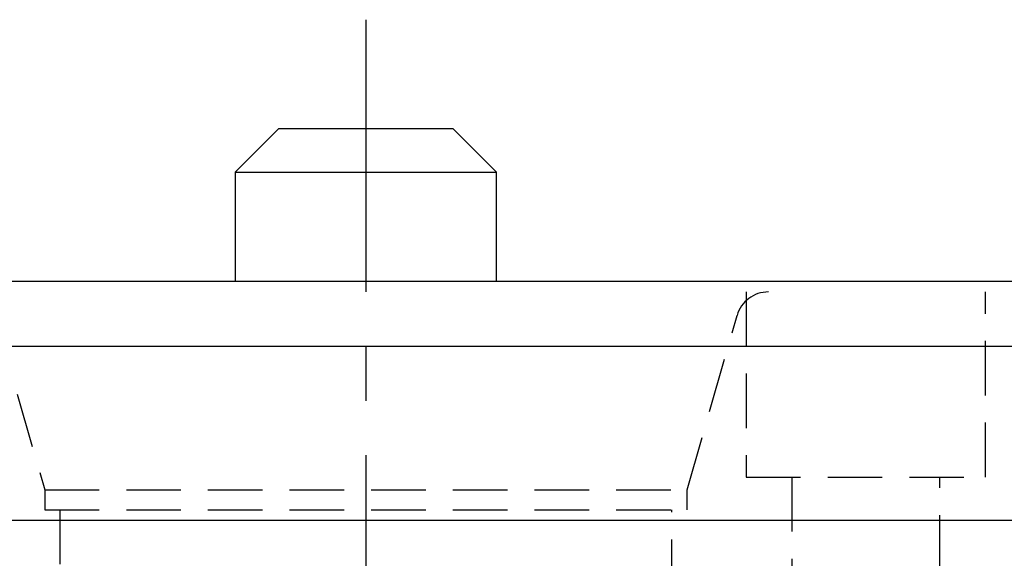
# Model space of a CAD drawing. Extents: x 0 to 370, y 0 to 475.
# Drawn here: x 84 to 129, y 269 to 294 of the extents above; entities that cross this region are included whole.
import ezdxf

# ---------------------------------------------------------------- set-up
doc = ezdxf.new("R2010")
doc.units = 0
doc.header["$LTSCALE"] = 10
doc.header["$MEASUREMENT"] = 0
doc.linetypes.add('CENTER', pattern=[2, 1.25, -0.25, 0.25, -0.25])
doc.linetypes.add('HIDDEN', pattern=[0.375, 0.25, -0.125])
doc.layers.get('0').update_dxf_attribs({"linetype": 'CONTINUOUS'})
doc.layers.add('1', color=1, linetype='CENTER')
doc.layers.add('2', color=2, linetype='HIDDEN')

msp = doc.modelspace()

# ---------------------------------------------------------------- linework, layer by layer
for p, q in [((96, 289), (94, 287)), ((96, 289), (104, 289)), ((106, 287), (104, 289)), ((94, 287), (94, 282)), ((94, 287), (106, 287)), ((106, 282), (106, 287)), ((30.804, 282), (100, 282)), ((100, 282), (169.196, 282)), ((100, 279), (30, 279)), ((170, 279), (100, 279)), ((169.597, 271), (30.403, 271))]:
    msp.add_line(p, q)
at = {"layer": '1'}
msp.add_line((100, 294), (100, 212), dxfattribs=at)
at = {"layer": '2'}
for p, q in [((117.461, 281.5), (117.461, 273)), ((128.461, 273), (128.461, 281.5)), ((82.955, 280.413), (85.25, 272.41)), ((114.75, 272.41), (117.045, 280.413)), ((117.461, 273), (128.461, 273)), ((119.561, 273), (119.561, 250)), ((126.361, 250), (126.361, 273)), ((85.25, 272.41), (114.75, 272.41)), ((85.25, 272.41), (85.25, 271.5)), ((114.75, 271.5), (114.75, 272.41)), ((85.25, 271.5), (114.75, 271.5)), ((85.95, 271.5), (85.95, 252.6)), ((114.05, 252.635), (114.05, 271.5))]:
    msp.add_line(p, q, dxfattribs=at)
msp.add_arc((118.487, 280), 1.5, 90, 164, dxfattribs=at)

doc.saveas('drawing.dxf')
